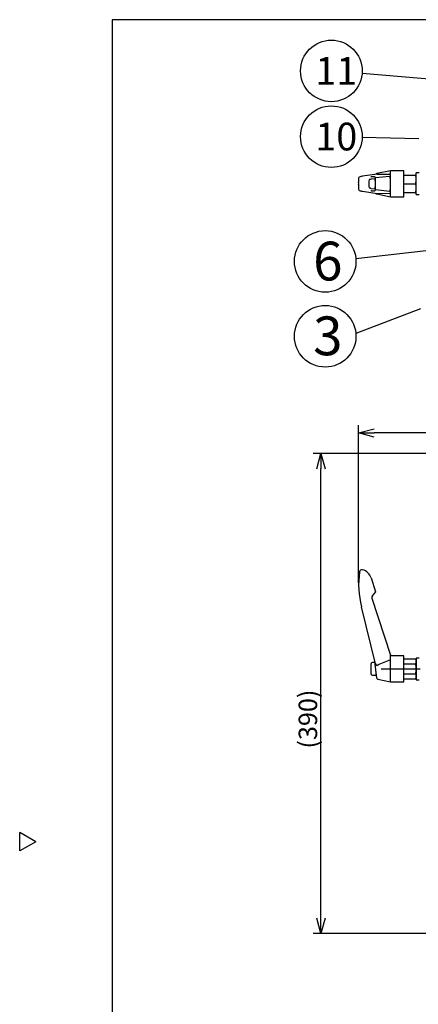
# Model space of a CAD drawing. Units: inches. Extents: x 1886 to 2298, y 57 to 343.
# Drawn here: x 1886 to 1950, y 177 to 337 of the extents above; entities that cross this region are included whole.
import ezdxf

# ---------------------------------------------------------------- set-up
doc = ezdxf.new("R2010")
doc.units = ezdxf.units.IN
doc.header["$LTSCALE"] = 0.2
doc.linetypes.add('CENTER', pattern=[50.8, 31.75, -6.35, 6.35, -6.35])
doc.styles.get("Standard").update_dxf_attribs({"font": 'txt.shx', "bigfont": 'bigfont.shx'})
doc.styles.add('高4.5', font='txt.shx', dxfattribs={"height": 4.5, "bigfont": 'bigfont.shx'})
doc.styles.add('高6.3', font='txt.shx', dxfattribs={"height": 6.3, "bigfont": 'bigfont.shx'})

msp = doc.modelspace()

# ---------------------------------------------------------------- linework, layer by layer
at = {"color": 3}
for p, q in [((1900.69, 336.82), (1900.69, 62.82)), ((2070.79, 336.82), (1900.69, 336.82)), ((1945.86, 312.27), (1943.65, 311.83)), ((1948.06, 312.27), (1945.86, 312.27)), ((1945.86, 308.07), (1945.86, 312.27)), ((1948.06, 308.07), (1948.06, 312.27)), ((1940.71, 310.69), (1940.71, 310.36)), ((1943.72, 311.75), (1941.32, 311.39)), ((1942.36, 310.61), (1942.36, 309.74)), ((1943.32, 310.99), (1942.72, 310.92)), ((1942.79, 311.32), (1942.78, 311.32)), ((1943.26, 311.3), (1942.79, 311.32)), ((1943.42, 309.65), (1943.42, 310.69)), ((1945.73, 311.37), (1943.47, 311.12)), ((1943.47, 309.24), (1943.47, 311.1)), ((1943.74, 311.75), (1945.86, 311.72)), ((1948.06, 311.57), (1950.06, 311.57)), ((1940.71, 309.99), (1940.71, 309.66)), ((1941.32, 308.95), (1943.72, 308.59)), ((1942.72, 309.42), (1943.32, 309.35)), ((1942.78, 309.02), (1942.79, 309.02)), ((1942.79, 309.02), (1943.26, 309.04)), ((1943.47, 309.23), (1945.73, 308.97)), ((1948.06, 310.17), (1949.94, 310.17)), ((1948.06, 308.77), (1950.06, 308.77)), ((1943.65, 308.51), (1945.86, 308.07)), ((1943.74, 308.59), (1945.86, 308.63)), ((1945.86, 308.07), (1948.06, 308.07)), ((1942.72, 246.14), (1943.47, 243.85)), ((1943.47, 243.85), (1942.93, 243.25)), ((1942.85, 242.85), (1945.86, 233.56)), ((1943.47, 232.17), (1941.16, 241.46)), ((1945.86, 229.26), (1945.86, 233.56)), ((1943.65, 229.85), (1943.36, 232.56)), ((1948.06, 233.46), (1945.86, 233.46)), ((1948.06, 229.26), (1948.06, 233.46)), ((1948.06, 232.98), (1949.94, 232.98)), ((1948.06, 232.17), (1949.94, 232.17)), ((1950.06, 232.76), (1949.94, 232.98)), ((1948.06, 230.56), (1949.94, 230.56)), ((1943.81, 229.67), (1945.86, 229.26)), ((1945.86, 229.26), (1948.06, 229.26)), ((1948.06, 229.75), (1949.94, 229.75)), ((1949.94, 229.75), (1950.06, 229.96)), ((1888.29, 203.27), (1885.69, 204.77)), ((1885.69, 201.77), (1885.69, 204.77)), ((1888.29, 203.27), (1885.69, 201.77))]:
    msp.add_line(p, q, dxfattribs=at)
for p, q in [((1964.69, 326.1), (1941.27, 328.08)), ((1950.48, 317.49), (1941.28, 317.71)), ((1978.8, 302.39), (1940.26, 297.98)), ((1950.75, 289.83), (1940.26, 285.82)), ((1940.71, 245.34), (1940.71, 270.94)), ((2032.76, 269.69), (1943.21, 269.69)), ((1987.73, 266.36), (1933.34, 266.36)), ((1934.59, 190.86), (1934.59, 263.86)), ((1942.76, 230.51), (1942.76, 232.21)), ((1943.38, 232.41), (1942.96, 232.41)), ((1943.56, 230.31), (1943.56, 230.66)), ((1942.96, 230.31), (1943.56, 230.31)), ((1957.23, 188.36), (1933.34, 188.36))]:
    msp.add_line(p, q)
at = {"color": 7}
for p, q in [((1950.56, 311.93), (1950.06, 311.93)), ((1950.06, 308.41), (1950.06, 311.93)), ((1950.06, 308.41), (1950.56, 308.41)), ((1950.56, 233.12), (1950.06, 233.12)), ((1950.06, 233.12), (1950.06, 229.6))]:
    msp.add_line(p, q, dxfattribs=at)
at = {"color": 0, "linetype": 'ByBlock', "lineweight": -2}
for p, q in [((1940.71, 269.69), (1943.21, 270.36)), ((1943.21, 269.02), (1940.71, 269.69)), ((1940.71, 269.69), (1943.21, 269.69)), ((1933.92, 263.86), (1934.59, 266.36)), ((1934.59, 266.36), (1935.26, 263.86)), ((1934.59, 266.36), (1934.59, 263.86)), ((1934.59, 188.36), (1933.92, 190.86)), ((1935.26, 190.86), (1934.59, 188.36)), ((1934.59, 188.36), (1934.59, 190.86))]:
    msp.add_line(p, q, dxfattribs=at)
at = {"color": 7, "linetype": 'CENTER'}
msp.add_line((1944.37, 231.36), (2031.6, 231.36), dxfattribs=at)
for centre in [(1936.28, 328.5), (1936.28, 317.82), (1935.28, 297.55), (1935.28, 285.39)]:
    msp.add_circle(centre, 5)
at = {"color": 3}
for centre, radius, start, end in [((1940.94, 311.06), 0.228, 122.4226, 181.6659), ((1939.84, 310.88), 0.895, 347.9177, 11.5641), ((1939.87, 310.17), 0.858, 347.6675, 12.3325), ((1941.2, 310.6), 0.754, 99.8874, 120.3699), ((1941.85, 307.72), 3.71, 98.2131, 102.1537), ((1942.84, 313.06), 1.74, 264.3726, 268.1586), ((1943.7, 311.6), 0.232, 102.3746, 150.5123), ((1943.74, 311.59), 0.158, 88.639, 99.0554), ((1948.04, 310.87), 2.02, 339.7438, 20.2562), ((1939.84, 309.47), 0.894, 348.4312, 12.0872), ((1940.94, 309.28), 0.228, 178.3341, 237.5774), ((1941.2, 309.74), 0.754, 239.6301, 260.1126), ((1941.85, 312.62), 3.71, 257.8463, 261.7869), ((1942.85, 307.19), 1.83, 91.9115, 95.4976), ((1948.04, 309.47), 2.02, 339.7438, 20.2562), ((1943.7, 308.74), 0.23, 209.3601, 258.2202), ((1943.74, 308.73), 0.141, 261.2776, 271.9594), ((1955.71, 245.09), 15, 172.2428, 194), ((1941.25, 247.06), 0.4, 74.4855, 172.2428), ((1940.82, 245.52), 2, 18, 74.633), ((1943.23, 242.98), 0.4, 138, 198), ((1943.88, 232.29), 0.423, 195.837, 227.4923), ((1943.77, 232.13), 0.232, 220.6697, 241.9309), ((1948.43, 223.4), 9.73, 105.293, 118.7949), ((1949.35, 232.58), 0.716, 325.6158, 34.3842), ((1947.39, 231.36), 2.67, 342.412, 17.588), ((1943.7, 231.99), 0.0775, 239.8038, 303.5265), ((1949.35, 230.15), 0.716, 325.6158, 34.3842), ((1943.85, 229.87), 0.2, 185.9881, 258.4295)]:
    msp.add_arc(centre, radius, start, end, dxfattribs=at)
for centre, start, end in [((1942.96, 232.21), 90, 180), ((1942.96, 230.51), 180, 270)]:
    msp.add_arc(centre, 0.2, start, end)
for centre, major_axis, ratio, start_param, end_param in [((1942.56, 310.61), (0, -0.3), 0.671049, 3.141593, 4.712389), ((1940.82, 310.94), (-2, 0), 0.037267, 2.621314, 2.827433), ((1943.24, 311.1), (-0.226, -0.008), 0.884631, 3.120883, 4.680171), ((1943.32, 310.69), (0, 0.3), 0.32492, 4.712389, 6.320435), ((1943.4, 311.1), (0.001, 0.2), 0.356581, 4.7307, 4.76713), ((1945.73, 310.97), (0, 0.4), 0.32492, 4.712389, 6.320435), ((1942.56, 309.74), (0, -0.3), 0.671049, 4.712389, 6.283185), ((1940.82, 309.4), (-2, 0), 0.037267, 3.455752, 3.661871), ((1943.24, 309.24), (-0.226, 0.008), 0.884631, 1.603014, 3.162302), ((1943.32, 309.65), (0, 0.3), 0.32492, 3.104343, 4.712389), ((1943.4, 309.25), (-0.001, 0.2), 0.356581, 4.657648, 4.694078), ((1945.73, 309.37), (0, 0.4), 0.32492, 3.104343, 4.712389)]:
    msp.add_ellipse(centre, major_axis=major_axis, ratio=ratio, start_param=start_param, end_param=end_param, dxfattribs=at)
at = {"color": 7}
for centre, start_param, end_param in [((1950.56, 231.36), 4.65554, 4.712389), ((1950.06, 231.36), 4.712389, 4.740802)]:
    msp.add_ellipse(centre, major_axis=(8.8, 0), ratio=0.2, start_param=start_param, end_param=end_param, dxfattribs=at)
msp.add_open_spline([(1943.36, 232.56), (1943.36, 232.56), (1943.36, 232.56), (1943.36, 232.57), (1943.36, 232.57), (1943.36, 232.58), (1943.36, 232.58), (1943.36, 232.59), (1943.36, 232.59), (1943.36, 232.6), (1943.36, 232.61), (1943.36, 232.61)], degree=3, knots=[0, 0, 0, 0, 0.25, 0.25, 0.375, 0.375, 0.5, 0.5, 0.75, 0.75, 1, 1, 1, 1])

# ---------------------------------------------------------------- texts
at = {"color": 4}
for s, height, style, p in [('11', 4.5, '高4.5', (1933.67, 326.26)), ('10', 4.5, '高4.5', (1933.67, 315.59)), ('6', 6.3, '高6.3', (1933.32, 294.46)), ('3', 6.3, '高6.3', (1933.32, 282.31))]:
    msp.add_text(s, height=height, dxfattribs=dict(at, style=style)).set_placement(p)
msp.add_text('(390)', height=3, rotation=90, dxfattribs=at).set_placement((1933.97, 218.41))

doc.saveas('drawing.dxf')
